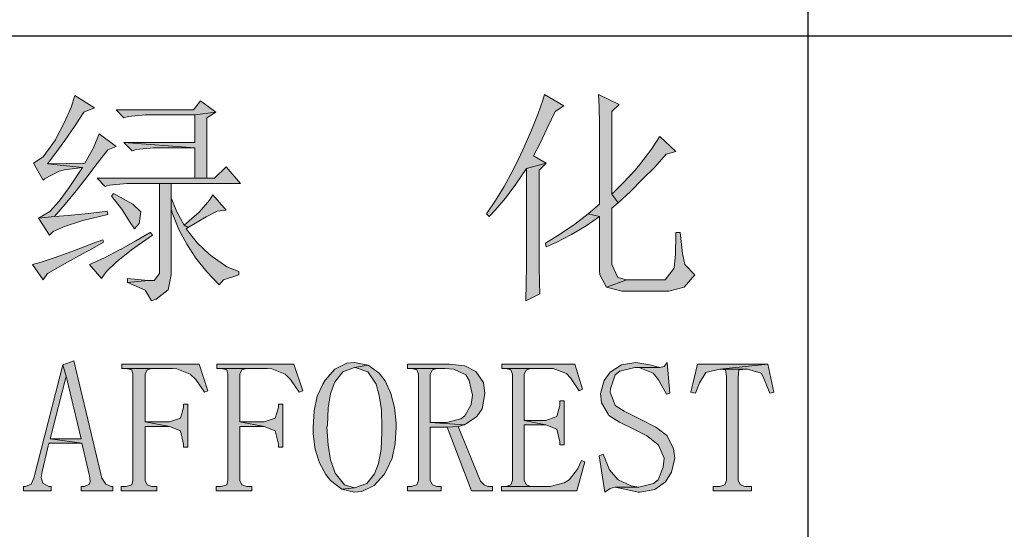
# Model space of a CAD drawing. Units: millimetres. Extents: x 1201 to 2390, y -1733 to -892.
# Drawn here: x 2302 to 2320, y -1378 to -1368 of the extents above; entities that cross this region are included whole.
import ezdxf

# ---------------------------------------------------------------- set-up
doc = ezdxf.new("R2010")
doc.units = ezdxf.units.MM
doc.header["$LTSCALE"] = 10
doc.layers.add('SHEET', color=37, linetype='Continuous')

# ---------------------------------------------------------------- blocks, each defined once
blk = doc.blocks.new('A0')
at = {"layer": 'SHEET', "ltscale": 2}
h = blk.add_hatch(color=256, dxfattribs=at)
h.dxf.hatch_style = 1
h.paths.add_polyline_path([(-78.73, 362.892), (-78.76, 362.789), (-78.848, 362.538), (-78.974, 362.22), (-79.137, 361.851), (-79.181, 361.755), (-79.336, 361.452), (-79.491, 361.164), (-79.654, 360.898), (-79.824, 360.646), (-79.772, 360.595), (-79.661, 360.713), (-79.469, 360.942), (-79.27, 361.208), (-79.07, 361.503), (-78.701, 361.599), (-78.937, 361.74), (-78.819, 361.962), (-78.678, 362.257), (-78.531, 362.575), (-78.368, 362.678)])
h.paths.add_polyline_path([(-77.711, 362.892), (-77.703, 362.663), (-77.696, 362.331), (-77.696, 362.035), (-77.696, 360.831), (-77.91, 360.646), (-77.696, 360.595), (-77.696, 359.575), (-77.688, 359.494), (-77.563, 359.265), (-77.179, 359.405), (-77.349, 359.449), (-77.459, 359.693), (-77.459, 360.75), (-77.341, 360.853), (-77.459, 361.016), (-77.459, 362.575), (-77.326, 362.708)])
h.paths.add_polyline_path([(-76.558, 362.102), (-76.565, 362.095), (-76.713, 361.865), (-76.942, 361.57), (-77.023, 361.466), (-77.253, 361.223), (-77.459, 361.016), (-77.341, 360.853), (-77.112, 361.068), (-76.883, 361.297), (-76.654, 361.526), (-76.44, 361.769), (-76.255, 361.821)])
h.paths.add_polyline_path([(-78.701, 361.599), (-79.07, 361.503), (-79.07, 360.026), (-79.07, 359.974), (-79.07, 359.664), (-79.077, 359.339), (-79.085, 359.006), (-78.819, 359.139), (-78.826, 359.353), (-78.834, 359.642), (-78.834, 361.466)])
h.paths.add_polyline_path([(-77.91, 360.646), (-78.161, 360.454), (-78.427, 360.27), (-78.715, 360.092), (-78.701, 360.026), (-78.509, 360.107), (-78.22, 360.255), (-77.947, 360.417), (-77.696, 360.595)])
h.paths.add_polyline_path([(-76.174, 360.292), (-76.255, 360.292), (-76.255, 360.255), (-76.262, 359.885), (-76.285, 359.627), (-76.292, 359.619), (-76.455, 359.405), (-77.179, 359.405), (-77.563, 359.265), (-77.275, 359.191), (-76.388, 359.191), (-76.1, 359.265), (-75.9, 359.494), (-76.085, 359.693), (-76.129, 359.9)])
h.paths.add_polyline_path([(-87.582, 362.878), (-87.655, 362.649), (-87.788, 362.361), (-87.944, 362.058), (-87.951, 362.043), (-88.18, 361.718), (-88.365, 361.599), (-88.18, 361.282), (-88.158, 361.304), (-87.877, 361.452), (-87.781, 361.474), (-87.441, 361.518), (-88.099, 361.585), (-87.958, 361.769), (-87.774, 362.028), (-87.589, 362.294), (-87.412, 362.56), (-87.212, 362.641)])
h.paths.add_polyline_path([(-85.217, 362.774), (-85.35, 362.604), (-86.806, 362.604), (-86.658, 362.457), (-86.577, 362.479), (-86.252, 362.508), (-85.321, 362.508), (-84.929, 362.56)])
h.paths.add_polyline_path([(-84.929, 362.56), (-85.321, 362.508), (-85.321, 361.991), (-86.658, 361.991), (-85.321, 361.888), (-85.321, 361.319), (-85.099, 361.319), (-85.099, 362.457)])
h.paths.add_polyline_path([(-87.124, 362.154), (-87.234, 361.888), (-87.397, 361.599), (-88.099, 361.585), (-87.441, 361.518), (-87.515, 361.407), (-87.692, 361.141), (-87.877, 360.883), (-88.054, 360.691), (-88.269, 360.565), (-87.966, 360.595), (-87.766, 360.831), (-87.559, 361.082), (-87.36, 361.334), (-87.16, 361.592), (-86.961, 361.851), (-86.806, 361.917)])
h.paths.add_polyline_path([(-86.658, 361.991), (-86.503, 361.836), (-86.429, 361.858), (-86.104, 361.888), (-85.321, 361.888)], flags=17)
h.paths.add_polyline_path([(-84.73, 361.533), (-84.951, 361.319), (-85.099, 361.319), (-85.321, 361.319), (-87.16, 361.319), (-87.013, 361.164), (-86.931, 361.186), (-86.606, 361.215), (-85.986, 361.215), (-85.771, 361.215), (-84.464, 361.215)])
h.paths.add_polyline_path([(-85.771, 361.215), (-85.986, 361.215), (-85.986, 359.523), (-86.089, 359.39), (-86.2, 359.39), (-86.592, 359.353), (-86.584, 359.353), (-86.259, 359.206), (-86.141, 359.006), (-86.052, 359.036), (-85.823, 359.213), (-85.771, 359.494), (-85.771, 360.728), (-85.771, 360.949)])
h.paths.add_polyline_path([(-86.858, 361.031), (-86.894, 360.979), (-86.695, 360.735), (-86.555, 360.499), (-86.459, 360.366), (-86.37, 360.462), (-86.34, 360.683), (-86.488, 360.831)])
h.paths.add_polyline_path([(-84.981, 361.001), (-85.047, 360.905), (-85.239, 360.676), (-85.52, 360.432), (-85.446, 360.388), (-85.106, 360.587), (-84.9, 360.698), (-84.73, 360.713)])
h.paths.add_polyline_path([(-85.771, 360.949), (-85.771, 360.728), (-85.734, 360.632), (-85.624, 360.351), (-85.476, 360.077), (-85.306, 359.811), (-85.099, 359.553), (-84.863, 359.309), (-84.781, 359.405), (-84.493, 359.494), (-84.493, 359.56), (-84.722, 359.649), (-84.996, 359.841), (-85.055, 359.885), (-85.276, 360.1), (-85.483, 360.366), (-85.446, 360.388), (-85.52, 360.432), (-85.661, 360.683)])
h.paths.add_polyline_path([(-86.976, 360.698), (-87.013, 360.691), (-87.389, 360.646), (-87.707, 360.617), (-87.966, 360.595), (-88.269, 360.565), (-88.062, 360.247), (-87.995, 360.314), (-87.781, 360.41), (-87.434, 360.521), (-86.961, 360.632)])
h.paths.add_polyline_path([(-86.156, 360.292), (-86.163, 360.292), (-86.436, 360.137), (-86.725, 359.974), (-86.732, 359.974), (-87.035, 359.811), (-87.308, 359.693), (-87.079, 359.427), (-86.991, 359.553), (-86.806, 359.738), (-86.518, 359.967), (-86.119, 360.247)])
h.paths.add_polyline_path([(-87.057, 360.159), (-87.234, 360.092), (-87.641, 359.937), (-87.973, 359.819), (-88.217, 359.738), (-88.38, 359.693), (-88.18, 359.405), (-88.099, 359.523), (-87.825, 359.678), (-87.508, 359.856), (-87.249, 359.996), (-87.042, 360.114)])
h.paths.add_polyline_path([(-86.592, 359.427), (-86.592, 359.353), (-86.2, 359.39)], flags=17)
h.paths.add_polyline_path([(-74.519, 357.817), (-75.428, 357.721), (-74.91, 357.721), (-74.903, 357.721), (-74.644, 357.647), (-74.607, 357.573), (-74.482, 357.27), (-74.408, 357.285)])
h.paths.add_polyline_path([(-74.519, 357.817), (-75.849, 357.817), (-75.974, 357.285), (-75.886, 357.27), (-75.812, 357.462), (-75.694, 357.647), (-75.694, 357.654), (-75.428, 357.721)])
h.paths.add_polyline_path([(-75.428, 357.721), (-75.317, 357.706), (-75.302, 357.58), (-75.302, 355.622), (-75.332, 355.541), (-75.428, 355.511), (-75.553, 355.511), (-75.553, 355.43), (-74.829, 355.43), (-74.829, 355.511), (-74.955, 355.511), (-75.036, 355.541), (-75.08, 355.622), (-75.08, 357.565), (-75.066, 357.706), (-74.91, 357.721)])
h.paths.add_polyline_path([(-77.009, 357.846), (-77.282, 357.802), (-77.496, 357.661), (-77.607, 357.506), (-77.674, 357.262), (-77.659, 357.085), (-77.533, 356.871), (-77.518, 356.849), (-77.319, 356.723), (-77.023, 356.575), (-76.802, 356.465), (-76.602, 356.309), (-76.58, 356.287), (-76.477, 356.043), (-76.492, 355.873), (-76.588, 355.637), (-76.676, 355.563), (-76.95, 355.497), (-77.408, 355.497), (-77.216, 355.46), (-76.964, 355.401), (-76.935, 355.401), (-76.654, 355.452), (-76.447, 355.6), (-76.336, 355.777), (-76.277, 356.043), (-76.299, 356.221), (-76.418, 356.465), (-76.432, 356.479), (-76.632, 356.627), (-76.905, 356.767), (-77.23, 356.93), (-77.4, 357.033), (-77.4, 357.041), (-77.496, 357.285), (-77.489, 357.351), (-77.4, 357.61), (-77.312, 357.684), (-77.031, 357.75), (-76.558, 357.75), (-76.743, 357.802)])
h.paths.add_polyline_path([(-76.418, 357.846), (-76.477, 357.772), (-76.558, 357.75), (-77.031, 357.75), (-76.935, 357.743), (-76.684, 357.647), (-76.58, 357.521), (-76.432, 357.248), (-76.366, 357.27)], flags=17)
h.paths.add_polyline_path([(-77.622, 356.117), (-77.703, 356.088), (-77.592, 355.401), (-77.496, 355.474), (-77.408, 355.497), (-76.95, 355.497), (-77.097, 355.519), (-77.341, 355.637), (-77.349, 355.644), (-77.504, 355.822)])
h.paths.add_polyline_path([(-78.161, 357.817), (-79.536, 357.817), (-79.536, 357.735), (-79.462, 357.735), (-78.597, 357.735), (-78.568, 357.735), (-78.316, 357.639), (-78.243, 357.558), (-78.08, 357.314), (-78.014, 357.344)])
h.paths.add_polyline_path([(-79.462, 357.735), (-79.366, 357.706), (-79.336, 357.624), (-79.336, 355.622), (-79.366, 355.541), (-79.462, 355.511), (-78.989, 355.511), (-79.07, 355.541), (-79.114, 355.622), (-79.114, 356.671), (-78.708, 356.671), (-79.114, 356.753), (-79.114, 357.624), (-79.07, 357.706), (-78.989, 357.735), (-78.597, 357.735)])
h.paths.add_polyline_path([(-78.361, 357.122), (-78.442, 357.122), (-78.442, 357.033), (-78.501, 356.827), (-78.708, 356.753), (-79.114, 356.753), (-78.708, 356.671), (-78.501, 356.59), (-78.442, 356.354), (-78.442, 356.295), (-78.361, 356.295)])
h.paths.add_polyline_path([(-78.036, 355.999), (-78.11, 355.836), (-78.265, 355.637), (-78.361, 355.578), (-78.627, 355.511), (-78.989, 355.511), (-79.462, 355.511), (-79.543, 355.511), (-79.543, 355.43), (-78.124, 355.43), (-77.969, 355.977)])
h.paths.add_polyline_path([(-80.526, 357.817), (-81.316, 357.817), (-81.316, 357.735), (-81.235, 357.735), (-80.607, 357.735), (-80.437, 357.721), (-80.215, 357.61), (-80.149, 357.506), (-80.09, 357.233), (-80.112, 357.056), (-80.23, 356.841), (-80.311, 356.782), (-80.577, 356.716), (-80.888, 356.716), (-80.237, 356.671), (-80.008, 356.827), (-79.905, 356.974), (-79.853, 357.262), (-79.883, 357.469), (-80.023, 357.676), (-80.23, 357.78)])
h.paths.add_polyline_path([(-81.235, 357.735), (-81.139, 357.706), (-81.109, 357.624), (-81.109, 355.622), (-81.139, 355.541), (-81.235, 355.511), (-81.316, 355.511), (-81.316, 355.43), (-80.681, 355.43), (-80.681, 355.511), (-80.762, 355.511), (-80.843, 355.541), (-80.888, 355.622), (-80.888, 356.627), (-80.563, 356.627), (-80.356, 356.642), (-80.237, 356.671), (-80.888, 356.716), (-80.888, 357.624), (-80.843, 357.706), (-80.762, 357.735), (-80.607, 357.735)])
h.paths.add_polyline_path([(-80.356, 356.642), (-80.563, 356.627), (-80.104, 355.43), (-79.713, 355.43), (-79.713, 355.511), (-79.802, 355.511), (-79.868, 355.541), (-79.935, 355.607)])
h.paths.add_polyline_path([(-82.314, 357.846), (-82.454, 357.831), (-82.683, 357.721), (-82.868, 357.514), (-82.912, 357.44), (-83.016, 357.211), (-83.075, 356.937), (-83.089, 356.627), (-83.089, 356.501), (-83.052, 356.206), (-82.971, 355.955), (-82.853, 355.733), (-82.764, 355.622), (-82.55, 355.46), (-82.314, 355.482), (-82.498, 355.541), (-82.676, 355.763), (-82.69, 355.8), (-82.764, 356.014), (-82.809, 356.287), (-82.831, 356.627), (-82.823, 356.657), (-82.809, 356.989), (-82.764, 357.255), (-82.69, 357.469), (-82.535, 357.669), (-82.314, 357.75), (-82.055, 357.794)])
h.paths.add_polyline_path([(-82.055, 357.794), (-82.314, 357.75), (-82.299, 357.75), (-82.062, 357.669), (-81.907, 357.44), (-81.848, 357.226), (-81.804, 356.952), (-81.796, 356.627), (-81.796, 356.538), (-81.811, 356.206), (-81.863, 355.94), (-81.937, 355.748), (-82.077, 355.563), (-82.314, 355.482), (-82.55, 355.46), (-82.314, 355.401), (-82.173, 355.415), (-81.944, 355.526), (-81.752, 355.733), (-81.708, 355.814), (-81.604, 356.043), (-81.545, 356.317), (-81.53, 356.627), (-81.53, 356.708), (-81.56, 356.996), (-81.626, 357.262), (-81.737, 357.499), (-81.848, 357.647)])
h.paths.add_polyline_path([(-83.459, 357.817), (-84.907, 357.817), (-84.907, 357.735), (-84.826, 357.735), (-83.961, 357.735), (-83.873, 357.728), (-83.621, 357.624), (-83.518, 357.528), (-83.355, 357.285), (-83.289, 357.314)])
h.paths.add_polyline_path([(-84.826, 357.735), (-84.722, 357.706), (-84.7, 357.624), (-84.7, 355.622), (-84.722, 355.541), (-84.826, 355.511), (-84.922, 355.511), (-84.922, 355.43), (-84.249, 355.43), (-84.249, 355.511), (-84.345, 355.511), (-84.434, 355.541), (-84.471, 355.622), (-84.471, 356.642), (-84.013, 356.642), (-84.471, 356.73), (-84.471, 357.624), (-84.434, 357.706), (-84.345, 357.735), (-83.961, 357.735)])
h.paths.add_polyline_path([(-83.666, 357.063), (-83.747, 357.063), (-83.747, 356.996), (-83.806, 356.797), (-84.013, 356.73), (-84.471, 356.73), (-84.013, 356.642), (-83.806, 356.561), (-83.747, 356.309), (-83.747, 356.25), (-83.666, 356.25)])
h.paths.add_polyline_path([(-85.239, 357.817), (-86.695, 357.817), (-86.695, 357.735), (-86.614, 357.735), (-85.742, 357.735), (-85.661, 357.728), (-85.409, 357.624), (-85.306, 357.528), (-85.143, 357.285), (-85.077, 357.314)])
h.paths.add_polyline_path([(-86.614, 357.735), (-86.51, 357.706), (-86.488, 357.624), (-86.488, 355.622), (-86.51, 355.541), (-86.614, 355.511), (-86.71, 355.511), (-86.71, 355.43), (-86.037, 355.43), (-86.037, 355.511), (-86.133, 355.511), (-86.222, 355.541), (-86.259, 355.622), (-86.259, 356.642), (-85.801, 356.642), (-86.259, 356.73), (-86.259, 357.624), (-86.222, 357.706), (-86.133, 357.735), (-85.742, 357.735)])
h.paths.add_polyline_path([(-85.454, 357.063), (-85.535, 357.063), (-85.535, 356.996), (-85.594, 356.797), (-85.801, 356.73), (-86.259, 356.73), (-85.801, 356.642), (-85.594, 356.561), (-85.535, 356.309), (-85.535, 356.25), (-85.454, 356.25)])
h.paths.add_polyline_path([(-87.604, 357.876), (-87.811, 357.802), (-87.744, 357.565), (-87.463, 356.405), (-88.047, 356.405), (-87.449, 356.324), (-87.308, 355.711), (-87.293, 355.607), (-87.308, 355.556), (-87.404, 355.511), (-87.463, 355.511), (-87.463, 355.43), (-86.865, 355.43), (-86.865, 355.511), (-86.902, 355.511), (-86.998, 355.556), (-87.072, 355.667)])
h.paths.add_polyline_path([(-87.811, 357.802), (-88.357, 355.667), (-88.409, 355.556), (-88.513, 355.511), (-88.549, 355.511), (-88.549, 355.43), (-88.032, 355.43), (-88.032, 355.511), (-88.077, 355.511), (-88.187, 355.571), (-88.217, 355.681), (-88.202, 355.792), (-88.077, 356.324), (-87.449, 356.324), (-88.047, 356.405), (-87.752, 357.565), (-87.744, 357.565)])
at = {"layer": 'SHEET'}
for p, q in [((-73.768, 384), (-73.768, 344)), ((-89.768, 364), (-10, 364))]:
    blk.add_line(p, q, dxfattribs=at)
at = {"layer": 'SHEET', "color": 35, "lineweight": 0}
for points in [[(-87.582, 362.878), (-87.655, 362.649), (-87.788, 362.361), (-87.944, 362.058), (-87.951, 362.043), (-88.18, 361.718), (-88.365, 361.599), (-88.18, 361.282), (-88.158, 361.304), (-87.877, 361.452), (-87.781, 361.474), (-87.441, 361.518), (-88.099, 361.585), (-87.958, 361.769), (-87.774, 362.028), (-87.589, 362.294), (-87.412, 362.56), (-87.212, 362.641)], [(-78.73, 362.892), (-78.76, 362.789), (-78.848, 362.538), (-78.974, 362.22), (-79.137, 361.851), (-79.181, 361.755), (-79.336, 361.452), (-79.491, 361.164), (-79.654, 360.898), (-79.824, 360.646), (-79.772, 360.595), (-79.661, 360.713), (-79.469, 360.942), (-79.27, 361.208), (-79.07, 361.503), (-78.701, 361.599), (-78.937, 361.74), (-78.819, 361.962), (-78.678, 362.257), (-78.531, 362.575), (-78.368, 362.678)], [(-77.711, 362.892), (-77.703, 362.663), (-77.696, 362.331), (-77.696, 362.035), (-77.696, 360.831), (-77.91, 360.646), (-77.696, 360.595), (-77.696, 359.575), (-77.688, 359.494), (-77.563, 359.265), (-77.179, 359.405), (-77.349, 359.449), (-77.459, 359.693), (-77.459, 360.75), (-77.341, 360.853), (-77.459, 361.016), (-77.459, 362.575), (-77.326, 362.708)], [(-85.217, 362.774), (-85.35, 362.604), (-86.806, 362.604), (-86.658, 362.457), (-86.577, 362.479), (-86.252, 362.508), (-85.321, 362.508), (-84.929, 362.56)], [(-84.929, 362.56), (-85.321, 362.508), (-85.321, 361.991), (-86.658, 361.991), (-85.321, 361.888), (-85.321, 361.319), (-85.099, 361.319), (-85.099, 362.457)], [(-87.124, 362.154), (-87.234, 361.888), (-87.397, 361.599), (-88.099, 361.585), (-87.441, 361.518), (-87.515, 361.407), (-87.692, 361.141), (-87.877, 360.883), (-88.054, 360.691), (-88.269, 360.565), (-87.966, 360.595), (-87.766, 360.831), (-87.559, 361.082), (-87.36, 361.334), (-87.16, 361.592), (-86.961, 361.851), (-86.806, 361.917)], [(-86.658, 361.991), (-86.503, 361.836), (-86.429, 361.858), (-86.104, 361.888), (-85.321, 361.888)], [(-76.558, 362.102), (-76.565, 362.095), (-76.713, 361.865), (-76.942, 361.57), (-77.023, 361.466), (-77.253, 361.223), (-77.459, 361.016), (-77.341, 360.853), (-77.112, 361.068), (-76.883, 361.297), (-76.654, 361.526), (-76.44, 361.769), (-76.255, 361.821)], [(-78.701, 361.599), (-79.07, 361.503), (-79.07, 360.026), (-79.07, 359.974), (-79.07, 359.664), (-79.077, 359.339), (-79.085, 359.006), (-78.819, 359.139), (-78.826, 359.353), (-78.834, 359.642), (-78.834, 361.466)], [(-84.73, 361.533), (-84.951, 361.319), (-85.099, 361.319), (-85.321, 361.319), (-87.16, 361.319), (-87.013, 361.164), (-86.931, 361.186), (-86.606, 361.215), (-85.986, 361.215), (-85.771, 361.215), (-84.464, 361.215)], [(-85.771, 361.215), (-85.986, 361.215), (-85.986, 359.523), (-86.089, 359.39), (-86.2, 359.39), (-86.592, 359.353), (-86.584, 359.353), (-86.259, 359.206), (-86.141, 359.006), (-86.052, 359.036), (-85.823, 359.213), (-85.771, 359.494), (-85.771, 360.728), (-85.771, 360.949)], [(-86.858, 361.031), (-86.894, 360.979), (-86.695, 360.735), (-86.555, 360.499), (-86.459, 360.366), (-86.37, 360.462), (-86.34, 360.683), (-86.34, 360.683), (-86.488, 360.831)], [(-84.981, 361.001), (-85.047, 360.905), (-85.239, 360.676), (-85.52, 360.432), (-85.446, 360.388), (-85.106, 360.587), (-84.9, 360.698), (-84.73, 360.713)], [(-85.771, 360.949), (-85.771, 360.728), (-85.734, 360.632), (-85.624, 360.351), (-85.476, 360.077), (-85.306, 359.811), (-85.099, 359.553), (-84.863, 359.309), (-84.781, 359.405), (-84.493, 359.494), (-84.493, 359.56), (-84.722, 359.649), (-84.996, 359.841), (-85.055, 359.885), (-85.276, 360.1), (-85.483, 360.366), (-85.446, 360.388), (-85.52, 360.432), (-85.661, 360.683)], [(-86.976, 360.698), (-87.013, 360.691), (-87.389, 360.646), (-87.707, 360.617), (-87.966, 360.595), (-88.269, 360.565), (-88.062, 360.247), (-87.995, 360.314), (-87.781, 360.41), (-87.434, 360.521), (-86.961, 360.632)], [(-77.91, 360.646), (-78.161, 360.454), (-78.427, 360.27), (-78.715, 360.092), (-78.701, 360.026), (-78.509, 360.107), (-78.22, 360.255), (-77.947, 360.417), (-77.696, 360.595)], [(-86.156, 360.292), (-86.163, 360.292), (-86.436, 360.137), (-86.725, 359.974), (-86.732, 359.974), (-87.035, 359.811), (-87.308, 359.693), (-87.079, 359.427), (-86.991, 359.553), (-86.806, 359.738), (-86.518, 359.967), (-86.119, 360.247)], [(-76.174, 360.292), (-76.255, 360.292), (-76.255, 360.255), (-76.262, 359.885), (-76.285, 359.627), (-76.292, 359.619), (-76.455, 359.405), (-77.179, 359.405), (-77.563, 359.265), (-77.275, 359.191), (-76.388, 359.191), (-76.1, 359.265), (-75.9, 359.494), (-76.085, 359.693), (-76.129, 359.9)], [(-87.057, 360.159), (-87.234, 360.092), (-87.641, 359.937), (-87.973, 359.819), (-88.217, 359.738), (-88.38, 359.693), (-88.18, 359.405), (-88.099, 359.523), (-87.825, 359.678), (-87.508, 359.856), (-87.249, 359.996), (-87.042, 360.114)], [(-86.592, 359.427), (-86.592, 359.353), (-86.2, 359.39)], [(-87.604, 357.876), (-87.811, 357.802), (-87.744, 357.565), (-87.463, 356.405), (-88.047, 356.405), (-87.449, 356.324), (-87.308, 355.711), (-87.293, 355.607), (-87.308, 355.556), (-87.404, 355.511), (-87.463, 355.511), (-87.463, 355.43), (-86.865, 355.43), (-86.865, 355.511), (-86.902, 355.511), (-86.998, 355.556), (-87.072, 355.667)], [(-82.314, 357.846), (-82.454, 357.831), (-82.683, 357.721), (-82.868, 357.514), (-82.912, 357.44), (-83.016, 357.211), (-83.075, 356.937), (-83.089, 356.627), (-83.089, 356.501), (-83.052, 356.206), (-82.971, 355.955), (-82.853, 355.733), (-82.764, 355.622), (-82.55, 355.46), (-82.314, 355.482), (-82.498, 355.541), (-82.676, 355.763), (-82.69, 355.8), (-82.764, 356.014), (-82.809, 356.287), (-82.831, 356.627), (-82.823, 356.657), (-82.809, 356.989), (-82.764, 357.255), (-82.69, 357.469), (-82.535, 357.669), (-82.314, 357.75), (-82.055, 357.794)], [(-77.009, 357.846), (-77.282, 357.802), (-77.496, 357.661), (-77.607, 357.506), (-77.674, 357.262), (-77.659, 357.085), (-77.533, 356.871), (-77.518, 356.849), (-77.319, 356.723), (-77.023, 356.575), (-76.802, 356.465), (-76.602, 356.309), (-76.58, 356.287), (-76.477, 356.043), (-76.492, 355.873), (-76.588, 355.637), (-76.676, 355.563), (-76.95, 355.497), (-77.408, 355.497), (-77.216, 355.46), (-76.964, 355.401), (-76.935, 355.401), (-76.654, 355.452), (-76.447, 355.6), (-76.336, 355.777), (-76.277, 356.043), (-76.299, 356.221), (-76.418, 356.465), (-76.432, 356.479), (-76.632, 356.627), (-76.905, 356.767), (-77.23, 356.93), (-77.4, 357.033), (-77.4, 357.041), (-77.496, 357.285), (-77.489, 357.351), (-77.4, 357.61), (-77.312, 357.684), (-77.031, 357.75), (-76.558, 357.75), (-76.743, 357.802)], [(-76.418, 357.846), (-76.477, 357.772), (-76.558, 357.75), (-77.031, 357.75), (-76.935, 357.743), (-76.684, 357.647), (-76.58, 357.521), (-76.432, 357.248), (-76.366, 357.27)], [(-87.811, 357.802), (-88.357, 355.667), (-88.409, 355.556), (-88.513, 355.511), (-88.549, 355.511), (-88.549, 355.43), (-88.032, 355.43), (-88.032, 355.511), (-88.077, 355.511), (-88.187, 355.571), (-88.217, 355.681), (-88.202, 355.792), (-88.077, 356.324), (-87.449, 356.324), (-88.047, 356.405), (-87.752, 357.565), (-87.744, 357.565)], [(-86.614, 357.735), (-86.51, 357.706), (-86.488, 357.624), (-86.488, 355.622), (-86.51, 355.541), (-86.614, 355.511), (-86.71, 355.511), (-86.71, 355.43), (-86.037, 355.43), (-86.037, 355.511), (-86.133, 355.511), (-86.222, 355.541), (-86.259, 355.622), (-86.259, 356.642), (-85.801, 356.642), (-86.259, 356.73), (-86.259, 357.624), (-86.222, 357.706), (-86.133, 357.735), (-85.742, 357.735)], [(-85.239, 357.817), (-86.695, 357.817), (-86.695, 357.735), (-86.614, 357.735), (-85.742, 357.735), (-85.661, 357.728), (-85.409, 357.624), (-85.306, 357.528), (-85.143, 357.285), (-85.077, 357.314)], [(-84.826, 357.735), (-84.722, 357.706), (-84.7, 357.624), (-84.7, 355.622), (-84.722, 355.541), (-84.826, 355.511), (-84.922, 355.511), (-84.922, 355.43), (-84.249, 355.43), (-84.249, 355.511), (-84.345, 355.511), (-84.434, 355.541), (-84.471, 355.622), (-84.471, 356.642), (-84.013, 356.642), (-84.471, 356.73), (-84.471, 357.624), (-84.434, 357.706), (-84.345, 357.735), (-83.961, 357.735)], [(-83.459, 357.817), (-84.907, 357.817), (-84.907, 357.735), (-84.826, 357.735), (-83.961, 357.735), (-83.873, 357.728), (-83.621, 357.624), (-83.518, 357.528), (-83.355, 357.285), (-83.289, 357.314)], [(-82.055, 357.794), (-82.314, 357.75), (-82.299, 357.75), (-82.062, 357.669), (-81.907, 357.44), (-81.848, 357.226), (-81.804, 356.952), (-81.796, 356.627), (-81.796, 356.538), (-81.811, 356.206), (-81.863, 355.94), (-81.937, 355.748), (-82.077, 355.563), (-82.314, 355.482), (-82.55, 355.46), (-82.314, 355.401), (-82.173, 355.415), (-81.944, 355.526), (-81.752, 355.733), (-81.708, 355.814), (-81.604, 356.043), (-81.545, 356.317), (-81.53, 356.627), (-81.53, 356.708), (-81.56, 356.996), (-81.626, 357.262), (-81.737, 357.499), (-81.848, 357.647)], [(-80.526, 357.817), (-81.316, 357.817), (-81.316, 357.735), (-81.235, 357.735), (-80.607, 357.735), (-80.437, 357.721), (-80.215, 357.61), (-80.149, 357.506), (-80.09, 357.233), (-80.112, 357.056), (-80.23, 356.841), (-80.311, 356.782), (-80.577, 356.716), (-80.888, 356.716), (-80.237, 356.671), (-80.008, 356.827), (-79.905, 356.974), (-79.853, 357.262), (-79.883, 357.469), (-80.023, 357.676), (-80.23, 357.78)], [(-81.235, 357.735), (-81.139, 357.706), (-81.109, 357.624), (-81.109, 355.622), (-81.139, 355.541), (-81.235, 355.511), (-81.316, 355.511), (-81.316, 355.43), (-80.681, 355.43), (-80.681, 355.511), (-80.762, 355.511), (-80.843, 355.541), (-80.888, 355.622), (-80.888, 356.627), (-80.563, 356.627), (-80.356, 356.642), (-80.237, 356.671), (-80.888, 356.716), (-80.888, 357.624), (-80.843, 357.706), (-80.762, 357.735), (-80.607, 357.735)], [(-78.161, 357.817), (-79.536, 357.817), (-79.536, 357.735), (-79.462, 357.735), (-78.597, 357.735), (-78.568, 357.735), (-78.316, 357.639), (-78.243, 357.558), (-78.08, 357.314), (-78.014, 357.344)], [(-79.462, 357.735), (-79.366, 357.706), (-79.336, 357.624), (-79.336, 355.622), (-79.366, 355.541), (-79.462, 355.511), (-78.989, 355.511), (-79.07, 355.541), (-79.114, 355.622), (-79.114, 356.671), (-78.708, 356.671), (-79.114, 356.753), (-79.114, 357.624), (-79.07, 357.706), (-78.989, 357.735), (-78.597, 357.735)], [(-74.519, 357.817), (-75.849, 357.817), (-75.974, 357.285), (-75.886, 357.27), (-75.812, 357.462), (-75.694, 357.647), (-75.694, 357.654), (-75.428, 357.721)], [(-75.428, 357.721), (-75.317, 357.706), (-75.302, 357.58), (-75.302, 355.622), (-75.332, 355.541), (-75.428, 355.511), (-75.553, 355.511), (-75.553, 355.43), (-74.829, 355.43), (-74.829, 355.511), (-74.955, 355.511), (-75.036, 355.541), (-75.08, 355.622), (-75.08, 357.565), (-75.066, 357.706), (-74.91, 357.721)], [(-74.519, 357.817), (-75.428, 357.721), (-74.91, 357.721), (-74.903, 357.721), (-74.644, 357.647), (-74.607, 357.573), (-74.482, 357.27), (-74.408, 357.285)], [(-78.361, 357.122), (-78.442, 357.122), (-78.442, 357.033), (-78.501, 356.827), (-78.708, 356.753), (-79.114, 356.753), (-78.708, 356.671), (-78.501, 356.59), (-78.442, 356.354), (-78.442, 356.295), (-78.361, 356.295)], [(-85.454, 357.063), (-85.535, 357.063), (-85.535, 356.996), (-85.594, 356.797), (-85.801, 356.73), (-86.259, 356.73), (-85.801, 356.642), (-85.594, 356.561), (-85.535, 356.309), (-85.535, 356.25), (-85.454, 356.25)], [(-83.666, 357.063), (-83.747, 357.063), (-83.747, 356.996), (-83.806, 356.797), (-84.013, 356.73), (-84.471, 356.73), (-84.013, 356.642), (-83.806, 356.561), (-83.747, 356.309), (-83.747, 356.25), (-83.666, 356.25)], [(-80.356, 356.642), (-80.563, 356.627), (-80.104, 355.43), (-79.713, 355.43), (-79.713, 355.511), (-79.802, 355.511), (-79.868, 355.541), (-79.935, 355.607)], [(-78.036, 355.999), (-78.11, 355.836), (-78.265, 355.637), (-78.361, 355.578), (-78.627, 355.511), (-78.989, 355.511), (-79.462, 355.511), (-79.543, 355.511), (-79.543, 355.43), (-78.124, 355.43), (-77.969, 355.977)], [(-77.622, 356.117), (-77.703, 356.088), (-77.592, 355.401), (-77.496, 355.474), (-77.408, 355.497), (-76.95, 355.497), (-77.097, 355.519), (-77.341, 355.637), (-77.349, 355.644), (-77.504, 355.822)]]:
    blk.add_lwpolyline(points, close=True, dxfattribs=at)

msp = doc.modelspace()

# ---------------------------------------------------------------- block references
at = {"layer": 'SHEET'}
msp.add_blockref('A0', (2390.342, -1732.548), dxfattribs=at)

doc.saveas('drawing.dxf')
